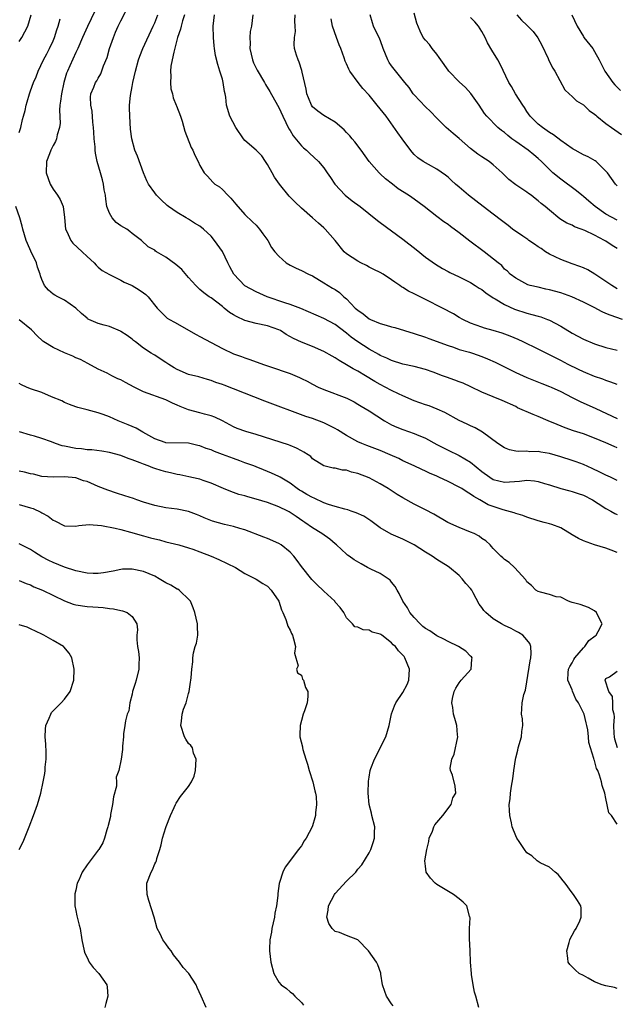
# Model space of a CAD drawing. Units: inches. Extents: x 2532000 to 2535000, y 1560000 to 1563000.
# Drawn here: x 2533179 to 2533285, y 1560318 to 1560492 of the extents above; entities that cross this region are included whole.
import ezdxf

# ---------------------------------------------------------------- set-up
doc = ezdxf.new("R2010")
doc.units = ezdxf.units.IN
doc.header["$MEASUREMENT"] = 0
doc.layers.add('LD25321560_2ft', color=33, linetype='Continuous')

msp = doc.modelspace()

# ---------------------------------------------------------------- linework, layer by layer
at = {"layer": 'LD25321560_2ft'}
for points, elevation in [([(2533285, 1560410.4), (2533283.81, 1560411), (2533283, 1560411.39), (2533281.93, 1560411.93), (2533280.56, 1560412.56), (2533279, 1560413.24), (2533277.73, 1560413.73), (2533277, 1560413.99), (2533275, 1560414.65), (2533273, 1560415.23), (2533271.46, 1560415.46), (2533271, 1560415.58), (2533269.53, 1560415.53), (2533269, 1560415.6), (2533267.54, 1560415.54), (2533267, 1560415.6), (2533265.88, 1560415.88), (2533265, 1560416.21), (2533263.85, 1560417), (2533261.14, 1560419), (2533259.79, 1560419.79), (2533259, 1560420.1), (2533258.41, 1560420.41), (2533257, 1560421.05), (2533254.46, 1560422.46), (2533253.1, 1560423.1), (2533251.66, 1560423.66), (2533251, 1560423.87), (2533249, 1560424.56), (2533247, 1560425.43), (2533246.21, 1560425.79), (2533245, 1560426.38), (2533243.85, 1560427), (2533243, 1560427.43), (2533242, 1560428), (2533240.38, 1560429), (2533239, 1560429.81), (2533238.2, 1560430.2), (2533237, 1560430.95), (2533235.68, 1560431.68), (2533235, 1560432.16), (2533234.45, 1560432.45), (2533233, 1560433.31), (2533231, 1560434.19), (2533229, 1560434.94), (2533227.58, 1560435.58), (2533226.32, 1560436.32), (2533225.31, 1560437), (2533225, 1560437.16), (2533223, 1560437.85), (2533221, 1560438.24), (2533219, 1560438.77), (2533217.48, 1560439.48), (2533217, 1560439.78), (2533216.24, 1560440.24), (2533215.29, 1560441), (2533215, 1560441.26), (2533213, 1560442.79), (2533212.68, 1560443), (2533211.72, 1560443.72), (2533211, 1560444.31), (2533210.31, 1560445), (2533209, 1560446.43), (2533207.82, 1560447.82), (2533206.74, 1560448.74), (2533205, 1560450.05), (2533203.32, 1560451), (2533203.12, 1560451.12), (2533203, 1560451.24), (2533201.85, 1560451.85), (2533200.68, 1560453), (2533199, 1560454.24), (2533198.6, 1560454.6), (2533198.04, 1560455), (2533197, 1560455.6), (2533196.16, 1560456.16), (2533195.46, 1560457), (2533195, 1560457.84), (2533194.54, 1560459), (2533194.32, 1560460.32), (2533194.25, 1560461), (2533194.06, 1560461.94), (2533193.93, 1560463), (2533193.76, 1560463.76), (2533193.38, 1560465), (2533192.81, 1560467), (2533192.49, 1560468.49), (2533192.44, 1560469), (2533192.42, 1560469.58), (2533192.26, 1560471), (2533192.19, 1560472.19), (2533192.17, 1560473), (2533192.04, 1560473.96), (2533191.9, 1560475.9), (2533191.66, 1560477), (2533191.62, 1560478.38), (2533191.69, 1560479), (2533192.2, 1560480.2), (2533192.52, 1560481), (2533192.72, 1560481.28), (2533193, 1560481.78), (2533193.47, 1560482.53), (2533193.94, 1560483.95), (2533194.58, 1560485.42), (2533195.01, 1560487), (2533195.7, 1560489), (2533196.08, 1560489.92), (2533196.55, 1560491), (2533197, 1560491.93), (2533198.62, 1560495)], 7502), ([(2533179, 1560488.24), (2533179.44, 1560489), (2533180.5, 1560491), (2533181.11, 1560493)], 7496), ([(2533192.38, 1560493.62), (2533191.09, 1560490.91), (2533190.21, 1560489), (2533189.36, 1560487), (2533189, 1560486.29), (2533187.98, 1560483.98), (2533187.52, 1560483), (2533187.37, 1560482.63), (2533186.88, 1560481), (2533186.45, 1560479), (2533186.33, 1560477.67), (2533186.21, 1560477), (2533186.1, 1560476.1), (2533186.23, 1560473.77), (2533186.11, 1560473), (2533185.7, 1560471.7), (2533185.59, 1560471), (2533185.44, 1560470.56), (2533185, 1560469.85), (2533184.57, 1560469), (2533184.34, 1560468.34), (2533183.84, 1560467), (2533183.78, 1560465), (2533184.47, 1560463), (2533185, 1560462.09), (2533185.78, 1560461), (2533186.27, 1560460.27), (2533186.76, 1560459), (2533187, 1560457.06), (2533187.2, 1560455), (2533187.42, 1560454.58), (2533188.14, 1560453), (2533188.51, 1560452.51), (2533190.15, 1560451), (2533191, 1560450.15), (2533192.26, 1560449), (2533192.61, 1560448.61), (2533193, 1560448.25), (2533193.68, 1560447.68), (2533195, 1560446.94), (2533197, 1560445.93), (2533197.59, 1560445.59), (2533199.03, 1560445), (2533200.26, 1560444.26), (2533201, 1560443.7), (2533201.42, 1560443.42), (2533201.84, 1560443), (2533203.41, 1560441), (2533205, 1560439.46), (2533205.24, 1560439.24), (2533205.61, 1560439), (2533206.52, 1560438.52), (2533210.33, 1560436.33), (2533211, 1560435.98), (2533215, 1560433.85), (2533217, 1560432.91), (2533218.41, 1560432.42), (2533219, 1560432.17), (2533219.88, 1560431.88), (2533222.3, 1560431), (2533223.34, 1560430.66), (2533227, 1560429.37), (2533228.68, 1560428.68), (2533229, 1560428.53), (2533230.03, 1560428.03), (2533231, 1560427.49), (2533231.98, 1560427), (2533233, 1560426.54), (2533237.04, 1560425), (2533238.35, 1560424.35), (2533239, 1560423.99), (2533239.6, 1560423.6), (2533241, 1560422.77), (2533243.77, 1560421), (2533245, 1560420.32), (2533245.91, 1560419.91), (2533247, 1560419.45), (2533249, 1560418.78), (2533249.4, 1560418.6), (2533251, 1560417.95), (2533253, 1560416.83), (2533255, 1560415.78), (2533257, 1560414.85), (2533259, 1560413.69), (2533261, 1560412.05), (2533262.41, 1560411), (2533263, 1560410.63), (2533265, 1560410.12), (2533267.69, 1560410.31), (2533269, 1560410.46), (2533270.35, 1560410.35), (2533271, 1560410.25), (2533272.1, 1560409.9), (2533273, 1560409.64), (2533275, 1560409.01), (2533276.57, 1560408.57), (2533277, 1560408.49), (2533278.1, 1560408.1), (2533279, 1560407.83), (2533280.61, 1560407), (2533281.64, 1560406.36), (2533283, 1560405.47), (2533283.89, 1560405), (2533284.58, 1560404.58), (2533285, 1560404.4)], 7500), ([(2533285, 1560416.2), (2533284.44, 1560416.44), (2533283, 1560417.11), (2533281, 1560417.96), (2533279, 1560418.71), (2533277.26, 1560419.26), (2533275.77, 1560419.77), (2533274.33, 1560420.33), (2533272.73, 1560421), (2533271, 1560421.76), (2533270.11, 1560422.11), (2533267.34, 1560423.34), (2533267, 1560423.52), (2533264.63, 1560424.63), (2533263, 1560425.28), (2533261, 1560426.1), (2533259.05, 1560427.05), (2533257.66, 1560427.66), (2533257, 1560427.9), (2533256.2, 1560428.2), (2533254.72, 1560428.72), (2533254.03, 1560429), (2533252.36, 1560429.64), (2533251, 1560430.13), (2533249, 1560430.66), (2533247, 1560431.07), (2533245, 1560431.7), (2533244.14, 1560432.14), (2533243, 1560432.61), (2533242.76, 1560432.76), (2533241, 1560433.71), (2533239, 1560435.02), (2533237.86, 1560435.86), (2533237, 1560436.58), (2533235, 1560438.07), (2533233, 1560439.16), (2533228.91, 1560440.91), (2533227, 1560441.65), (2533226.05, 1560441.95), (2533222.96, 1560443), (2533221, 1560443.88), (2533219, 1560444.97), (2533217.03, 1560447), (2533216.32, 1560448.32), (2533215.99, 1560449), (2533215.05, 1560451.05), (2533213.63, 1560453), (2533213, 1560453.77), (2533211.64, 1560455), (2533211, 1560455.53), (2533210.07, 1560456.07), (2533209, 1560456.76), (2533208.6, 1560457), (2533207, 1560457.92), (2533205.47, 1560459), (2533205.2, 1560459.2), (2533204.17, 1560460.17), (2533203.34, 1560461), (2533203, 1560461.44), (2533201.89, 1560463), (2533201.58, 1560463.58), (2533200.99, 1560464.99), (2533199.93, 1560467.93), (2533199.49, 1560469), (2533198.94, 1560471), (2533198.73, 1560472.72), (2533198.57, 1560475), (2533198.53, 1560476.53), (2533198.54, 1560477), (2533198.7, 1560478.7), (2533199, 1560480.3), (2533199.14, 1560481), (2533199.61, 1560483), (2533200.12, 1560485), (2533200.34, 1560485.66), (2533200.88, 1560487), (2533202.75, 1560491), (2533203, 1560491.58), (2533203.53, 1560493)], 7504), ([(2533208.26, 1560493), (2533207.91, 1560491.91), (2533207.67, 1560491), (2533207.57, 1560490.43), (2533207.07, 1560489), (2533206.38, 1560486.39), (2533206.08, 1560485), (2533205.89, 1560483.89), (2533205.79, 1560483), (2533205.85, 1560482.14), (2533205.79, 1560481), (2533205.89, 1560479.89), (2533206.13, 1560479), (2533206.29, 1560478.29), (2533206.81, 1560477), (2533206.84, 1560476.84), (2533207.57, 1560475), (2533207.85, 1560474.15), (2533208.36, 1560472.36), (2533209.49, 1560469.49), (2533209.79, 1560469), (2533210.14, 1560468.14), (2533210.71, 1560467), (2533211, 1560466.31), (2533211.77, 1560465), (2533212.37, 1560464.37), (2533213.32, 1560463.32), (2533213.69, 1560463), (2533214.5, 1560462.5), (2533215, 1560462.03), (2533215.94, 1560461), (2533216.51, 1560460.51), (2533217.4, 1560459.4), (2533219, 1560457.62), (2533220.32, 1560456.32), (2533221, 1560455.69), (2533221.6, 1560455), (2533222.17, 1560454.17), (2533223.07, 1560453), (2533223.73, 1560451.73), (2533224.3, 1560451), (2533225, 1560450.18), (2533226.28, 1560449), (2533227, 1560448.58), (2533228.07, 1560448.07), (2533229, 1560447.65), (2533230.28, 1560447), (2533231, 1560446.69), (2533233, 1560445.5), (2533233.77, 1560445), (2533234.55, 1560444.55), (2533235, 1560444.27), (2533235.76, 1560443.76), (2533236.55, 1560443), (2533237, 1560442.63), (2533238.56, 1560441), (2533239, 1560440.61), (2533239.96, 1560439.96), (2533241, 1560439.12), (2533241.25, 1560439), (2533243, 1560438.28), (2533244.06, 1560437.94), (2533245, 1560437.7), (2533245.57, 1560437.57), (2533249, 1560436.51), (2533251, 1560435.84), (2533251.6, 1560435.6), (2533255, 1560434.35), (2533255.95, 1560434.05), (2533257, 1560433.68), (2533258.84, 1560433.16), (2533259.35, 1560433), (2533261, 1560432.43), (2533262.01, 1560432.01), (2533263.38, 1560431.38), (2533265, 1560430.56), (2533267, 1560429.58), (2533269, 1560428.67), (2533271.64, 1560427.64), (2533273, 1560427.12), (2533273.27, 1560427), (2533275, 1560426.19), (2533277, 1560425.17), (2533278.45, 1560424.45), (2533281.22, 1560423.22), (2533285, 1560421.43)], 7506), ([(2533285, 1560427.44), (2533283.89, 1560427.89), (2533283, 1560428.18), (2533282.42, 1560428.42), (2533281, 1560428.89), (2533279, 1560429.7), (2533278.12, 1560430.12), (2533276.33, 1560431), (2533275, 1560431.7), (2533271, 1560433.74), (2533268.35, 1560435), (2533267.42, 1560435.42), (2533266.03, 1560436.03), (2533264.58, 1560436.58), (2533263, 1560437.05), (2533261.46, 1560437.46), (2533261, 1560437.6), (2533259, 1560438.35), (2533257.62, 1560439), (2533257, 1560439.35), (2533255.97, 1560439.97), (2533254.02, 1560441), (2533251, 1560442.52), (2533249.34, 1560443.34), (2533249, 1560443.54), (2533247.98, 1560443.98), (2533247, 1560444.65), (2533246.76, 1560444.76), (2533246.45, 1560445), (2533245.57, 1560445.57), (2533245, 1560446.02), (2533243.49, 1560447), (2533243, 1560447.28), (2533241.86, 1560447.86), (2533241, 1560448.28), (2533240.53, 1560448.53), (2533239.55, 1560449), (2533239, 1560449.3), (2533237, 1560450.64), (2533236.6, 1560451), (2533234.97, 1560452.97), (2533233.21, 1560455), (2533233, 1560455.21), (2533232.03, 1560456.03), (2533230.99, 1560457), (2533229, 1560458.71), (2533227.82, 1560459.82), (2533226.86, 1560460.86), (2533225.12, 1560463), (2533224.24, 1560464.24), (2533223.8, 1560465), (2533223, 1560466.46), (2533222.65, 1560467), (2533221.98, 1560467.98), (2533221, 1560469), (2533219, 1560470.74), (2533218.76, 1560471), (2533217.4, 1560473), (2533216.35, 1560475), (2533215.73, 1560477), (2533215.63, 1560478.37), (2533215.5, 1560479), (2533215.38, 1560479.38), (2533215.16, 1560481), (2533215, 1560481.59), (2533214.56, 1560483), (2533214.17, 1560484.17), (2533213.76, 1560485.76), (2533213.61, 1560487), (2533213.53, 1560487.53), (2533213.41, 1560489), (2533213.36, 1560491), (2533213.63, 1560493)], 7508), ([(2533220.4, 1560493), (2533220.14, 1560491), (2533219.95, 1560490.05), (2533219.87, 1560489), (2533219.92, 1560487.92), (2533219.87, 1560487), (2533220.32, 1560485), (2533220.5, 1560484.5), (2533221.16, 1560483.16), (2533222.49, 1560481), (2533222.67, 1560480.67), (2533223.42, 1560479.42), (2533224.76, 1560477), (2533225, 1560476.59), (2533225.71, 1560475), (2533226.8, 1560472.8), (2533227, 1560472.49), (2533227.56, 1560471.56), (2533229, 1560469.76), (2533229.4, 1560469.4), (2533229.91, 1560469), (2533230.45, 1560468.45), (2533232.04, 1560467), (2533233, 1560465.84), (2533233.6, 1560465), (2533234.15, 1560464.15), (2533234.94, 1560463), (2533236.78, 1560461), (2533238.02, 1560460.02), (2533239.41, 1560459), (2533242.5, 1560456.5), (2533243, 1560456.17), (2533247, 1560453.23), (2533249.36, 1560451.36), (2533251, 1560450.01), (2533252.77, 1560448.77), (2533254.01, 1560448.01), (2533255, 1560447.49), (2533255.31, 1560447.31), (2533257, 1560446.53), (2533259, 1560445.53), (2533259.84, 1560445), (2533260.53, 1560444.54), (2533261, 1560444.27), (2533261.68, 1560443.68), (2533263, 1560442.83), (2533263.36, 1560442.64), (2533265, 1560441.62), (2533266.79, 1560440.79), (2533269, 1560440.07), (2533269.87, 1560439.87), (2533271, 1560439.54), (2533271.44, 1560439.44), (2533272.66, 1560439), (2533273, 1560438.86), (2533275, 1560437.79), (2533277, 1560436.58), (2533278.04, 1560436.04), (2533279, 1560435.5), (2533281, 1560434.63), (2533283, 1560434.01), (2533285, 1560433.52)], 7510), ([(2533285.95, 1560439), (2533283.72, 1560439.72), (2533283, 1560440.06), (2533282.32, 1560440.32), (2533280.9, 1560441.1), (2533279, 1560442.05), (2533276.96, 1560443), (2533275, 1560443.73), (2533273, 1560444.26), (2533272.37, 1560444.37), (2533271, 1560444.68), (2533269.57, 1560445), (2533269.13, 1560445.13), (2533267, 1560446.28), (2533266.04, 1560447), (2533265.52, 1560447.52), (2533265, 1560447.91), (2533264.52, 1560448.52), (2533263.88, 1560449), (2533261.43, 1560451), (2533258.88, 1560452.88), (2533257, 1560454.33), (2533255.46, 1560455.46), (2533255, 1560455.82), (2533254.29, 1560456.29), (2533253, 1560457.25), (2533250.8, 1560459), (2533249, 1560460.32), (2533248.58, 1560460.58), (2533248, 1560461), (2533246.16, 1560462.16), (2533245.14, 1560463), (2533243.92, 1560463.92), (2533243, 1560464.82), (2533242.78, 1560465), (2533241.05, 1560467), (2533239.62, 1560469), (2533238.49, 1560470.49), (2533238.01, 1560471), (2533237.57, 1560471.57), (2533237, 1560472.16), (2533236.62, 1560472.62), (2533235, 1560473.98), (2533233, 1560475.12), (2533231.91, 1560475.91), (2533231, 1560476.71), (2533230.81, 1560477), (2533230.27, 1560478.27), (2533230, 1560479), (2533229.83, 1560479.83), (2533229.14, 1560482.86), (2533229.1, 1560483.1), (2533228.63, 1560484.63), (2533228.42, 1560485), (2533228.13, 1560485.87), (2533227.8, 1560487), (2533227.73, 1560487.73), (2533227.76, 1560489), (2533227.96, 1560490.04), (2533227.93, 1560491), (2533227.85, 1560491.85), (2533227.91, 1560493)], 7512), ([(2533285, 1560451.54), (2533284.09, 1560452.09), (2533283, 1560452.85), (2533282.74, 1560453), (2533281, 1560453.9), (2533279.26, 1560454.74), (2533278.61, 1560455), (2533277.43, 1560455.43), (2533277, 1560455.68), (2533276.07, 1560456.07), (2533274.84, 1560456.84), (2533273, 1560458.34), (2533272.25, 1560459), (2533271.54, 1560459.54), (2533271, 1560460.04), (2533270.44, 1560460.44), (2533269.77, 1560461), (2533269.3, 1560461.3), (2533269, 1560461.55), (2533267, 1560462.88), (2533265.79, 1560463.79), (2533264.59, 1560465), (2533263, 1560466.42), (2533262.28, 1560467), (2533261, 1560467.82), (2533260.3, 1560468.3), (2533259, 1560469.31), (2533257, 1560471.05), (2533255.93, 1560471.93), (2533254.69, 1560473), (2533253, 1560474.67), (2533251.87, 1560475.87), (2533251, 1560476.67), (2533249, 1560478.8), (2533248.83, 1560479), (2533248.1, 1560480.1), (2533247.35, 1560481), (2533245, 1560483.93), (2533244.57, 1560484.57), (2533244.34, 1560485), (2533243.51, 1560487), (2533243.39, 1560487.39), (2533242.84, 1560488.84), (2533242.5, 1560489.5), (2533241.8, 1560491), (2533241.59, 1560491.59), (2533241.2, 1560493)], 7516), ([(2533285, 1560456.57), (2533283, 1560457.68), (2533281.09, 1560459), (2533279.95, 1560459.95), (2533279, 1560460.81), (2533278.75, 1560461), (2533277.8, 1560461.8), (2533275, 1560463.86), (2533273.59, 1560465), (2533273, 1560465.55), (2533271.56, 1560467), (2533271, 1560467.52), (2533270.2, 1560468.2), (2533269.22, 1560469), (2533267, 1560470.52), (2533266.34, 1560471), (2533265.58, 1560471.58), (2533265, 1560472.14), (2533264.49, 1560472.49), (2533263.85, 1560473), (2533261.89, 1560475), (2533261.49, 1560475.49), (2533260.51, 1560477), (2533259.05, 1560479.05), (2533258.09, 1560480.09), (2533257, 1560481.11), (2533255.17, 1560483), (2533255, 1560483.21), (2533253.73, 1560485), (2533253.46, 1560485.46), (2533253, 1560486.03), (2533252.19, 1560487), (2533251.72, 1560487.72), (2533251, 1560488.52), (2533250.6, 1560489), (2533250.09, 1560490.09), (2533249.5, 1560491.5), (2533249, 1560493.31)], 7518), ([(2533267.22, 1560493), (2533268.05, 1560492.05), (2533269, 1560491.15), (2533270.07, 1560490.07), (2533270.94, 1560488.94), (2533271.64, 1560487.64), (2533272.76, 1560485.24), (2533272.9, 1560484.9), (2533273.56, 1560483.56), (2533273.93, 1560483), (2533275.72, 1560479.72), (2533276.46, 1560479), (2533277, 1560478.51), (2533277.76, 1560477.76), (2533279, 1560477.06), (2533280.05, 1560476.05), (2533281, 1560475.38), (2533281.18, 1560475.18), (2533281.39, 1560475), (2533283, 1560473.73), (2533283.99, 1560473), (2533284.58, 1560472.58), (2533285.77, 1560471.77)], 7522), ([(2533276.98, 1560493), (2533277.91, 1560491), (2533279, 1560489.16), (2533279.1, 1560489), (2533280.67, 1560487), (2533281, 1560486.52), (2533281.82, 1560485), (2533282.83, 1560483), (2533284.23, 1560481), (2533284.56, 1560480.56), (2533285.58, 1560479.58)], 7524), ([(2533179, 1560472.16), (2533179.24, 1560473), (2533179.57, 1560474.43), (2533179.77, 1560475), (2533180.04, 1560476.04), (2533180.23, 1560477), (2533180.42, 1560477.58), (2533180.8, 1560479), (2533181, 1560479.53), (2533181.52, 1560481), (2533181.98, 1560482.02), (2533182.32, 1560483), (2533183.29, 1560485), (2533183.89, 1560486.11), (2533184.36, 1560487), (2533185, 1560488.36), (2533185.26, 1560489), (2533185.68, 1560490.32), (2533185.87, 1560491), (2533186.27, 1560492.27)], 7498), ([(2533285, 1560444.44), (2533284.04, 1560445), (2533283, 1560445.72), (2533281.02, 1560447.02), (2533279.78, 1560447.78), (2533279, 1560448.11), (2533278.39, 1560448.39), (2533277, 1560448.85), (2533275, 1560449.61), (2533273, 1560450.57), (2533272.31, 1560451), (2533271.54, 1560451.54), (2533271, 1560451.87), (2533270.34, 1560452.34), (2533269.35, 1560453), (2533269.15, 1560453.15), (2533268.24, 1560453.76), (2533266.44, 1560455), (2533265.65, 1560455.65), (2533264.5, 1560456.5), (2533263, 1560457.67), (2533261.22, 1560459), (2533258.63, 1560461), (2533257, 1560462.45), (2533256.33, 1560463), (2533255.64, 1560463.64), (2533255, 1560464.19), (2533254.55, 1560464.55), (2533253, 1560465.64), (2533251.54, 1560466.46), (2533250.61, 1560467), (2533249.64, 1560467.64), (2533249, 1560468.25), (2533248.65, 1560468.65), (2533247, 1560470.82), (2533246.88, 1560471), (2533246.08, 1560472.08), (2533244.04, 1560475), (2533243, 1560476.34), (2533242.47, 1560477), (2533241, 1560478.76), (2533239.93, 1560479.93), (2533239.06, 1560481), (2533237.62, 1560483), (2533237.39, 1560483.39), (2533237, 1560484.29), (2533236.77, 1560484.77), (2533236.6, 1560485.4), (2533236, 1560487), (2533235.68, 1560487.68), (2533235.26, 1560489), (2533234.55, 1560491), (2533234.27, 1560492.27)], 7514), ([(2533285, 1560462.68), (2533284.67, 1560463), (2533283.25, 1560465), (2533283, 1560465.3), (2533281.26, 1560467), (2533281.11, 1560467.11), (2533279.84, 1560467.84), (2533279, 1560468.18), (2533278.49, 1560468.49), (2533277.53, 1560469), (2533277.2, 1560469.2), (2533277, 1560469.29), (2533275.99, 1560470.01), (2533275, 1560470.74), (2533273.73, 1560471.73), (2533273, 1560472.14), (2533271.73, 1560473), (2533271, 1560473.61), (2533269.58, 1560475), (2533269, 1560475.86), (2533268.55, 1560476.55), (2533268.25, 1560477), (2533266.98, 1560479), (2533266.28, 1560480.28), (2533265.78, 1560481), (2533264.25, 1560484.25), (2533263.83, 1560485), (2533262.76, 1560486.76), (2533262.03, 1560488.03), (2533261.58, 1560489), (2533261, 1560490.06), (2533260.38, 1560491), (2533259.73, 1560491.73), (2533259, 1560492.52)], 7520), ([(2533285, 1560397.65), (2533283.95, 1560398.05), (2533283, 1560398.44), (2533281, 1560399), (2533279, 1560399.72), (2533278.16, 1560400.16), (2533277, 1560400.81), (2533275, 1560402.05), (2533273.4, 1560402.6), (2533273, 1560402.76), (2533272.04, 1560403), (2533271, 1560403.28), (2533269, 1560403.91), (2533268.24, 1560404.24), (2533267, 1560404.59), (2533266.71, 1560404.71), (2533264.78, 1560405.22), (2533263, 1560405.8), (2533262.14, 1560406.14), (2533260.66, 1560407), (2533259.58, 1560407.58), (2533259, 1560408.03), (2533258.37, 1560408.37), (2533257.44, 1560409), (2533257, 1560409.26), (2533255, 1560410.24), (2533253.4, 1560411), (2533253, 1560411.19), (2533251.72, 1560411.72), (2533251, 1560412.08), (2533250.35, 1560412.35), (2533249, 1560413), (2533247, 1560413.94), (2533246.3, 1560414.3), (2533244.76, 1560415), (2533243, 1560415.74), (2533240.63, 1560416.63), (2533239.7, 1560417), (2533239, 1560417.31), (2533237, 1560418.42), (2533235.43, 1560419.43), (2533235, 1560419.67), (2533233, 1560420.68), (2533231, 1560421.42), (2533229.8, 1560421.8), (2533222.51, 1560424.51), (2533217, 1560426.7), (2533215.32, 1560427.32), (2533215, 1560427.45), (2533213.82, 1560427.82), (2533213, 1560428.18), (2533212.34, 1560428.34), (2533210.8, 1560428.8), (2533209, 1560429.23), (2533207, 1560430.11), (2533206.43, 1560430.43), (2533205.52, 1560431), (2533205, 1560431.37), (2533203.99, 1560431.99), (2533203, 1560432.65), (2533202.76, 1560432.76), (2533202.38, 1560433), (2533201, 1560433.89), (2533199.58, 1560435), (2533199.25, 1560435.25), (2533199, 1560435.46), (2533198.11, 1560436.11), (2533197, 1560436.86), (2533196.91, 1560436.91), (2533195, 1560437.71), (2533194.03, 1560437.97), (2533193, 1560438.28), (2533191.34, 1560439), (2533191.11, 1560439.11), (2533191, 1560439.19), (2533190.01, 1560440.01), (2533189, 1560441), (2533187, 1560442.43), (2533185.81, 1560443), (2533185.29, 1560443.29), (2533185, 1560443.49), (2533184.18, 1560444.18), (2533183.46, 1560445), (2533183, 1560446.06), (2533182.74, 1560446.74), (2533182.68, 1560447), (2533182.24, 1560448.24), (2533182.03, 1560449), (2533181.07, 1560451.07), (2533180.44, 1560452.44), (2533180.24, 1560453), (2533179.64, 1560455), (2533179.52, 1560455.52), (2533179.1, 1560457), (2533178.4, 1560459)], 7498), ([(2533285, 1560349.51), (2533283.98, 1560351), (2533283.52, 1560351.52), (2533283, 1560354.06), (2533282.78, 1560355), (2533282.35, 1560356.35), (2533282.2, 1560357), (2533281.84, 1560358.16), (2533281.54, 1560359), (2533281.35, 1560359.35), (2533281, 1560360.77), (2533280.92, 1560360.92), (2533280.88, 1560361.12), (2533280.26, 1560363), (2533279.99, 1560363.99), (2533279.91, 1560365), (2533279.78, 1560366.22), (2533279.63, 1560367), (2533279.47, 1560367.47), (2533279.13, 1560369), (2533278.15, 1560371), (2533277.68, 1560371.68), (2533277.07, 1560373.07), (2533277, 1560373.28), (2533276.26, 1560375), (2533276.33, 1560376.33), (2533276.38, 1560377), (2533276.57, 1560377.43), (2533277, 1560378.08), (2533277.3, 1560378.7), (2533277.5, 1560379), (2533279, 1560380.74), (2533279.28, 1560381), (2533279.96, 1560382.04), (2533281.1, 1560382.9), (2533281.25, 1560383), (2533281.65, 1560383.65), (2533282.36, 1560385), (2533281.62, 1560386.38), (2533281.34, 1560387), (2533281, 1560387.34), (2533279.89, 1560387.89), (2533278.43, 1560388.43), (2533277, 1560388.78), (2533276.86, 1560388.86), (2533276.36, 1560389), (2533275, 1560389.71), (2533274.19, 1560389.81), (2533273, 1560390.24), (2533271.37, 1560390.63), (2533271, 1560390.77), (2533270.58, 1560391), (2533269.83, 1560391.83), (2533269, 1560392.47), (2533268.79, 1560392.79), (2533266.8, 1560395), (2533265.86, 1560395.86), (2533265, 1560396.42), (2533264.71, 1560396.71), (2533264.35, 1560397), (2533263, 1560398.34), (2533262.73, 1560398.73), (2533262.5, 1560399), (2533261.7, 1560399.7), (2533261, 1560400.16), (2533260.54, 1560400.54), (2533259.66, 1560401), (2533259, 1560401.29), (2533257, 1560402.11), (2533254.99, 1560403), (2533252.48, 1560404.48), (2533251, 1560405.24), (2533250.54, 1560405.46), (2533249, 1560406.24), (2533247, 1560407.33), (2533245.96, 1560407.96), (2533244.4, 1560409), (2533243, 1560409.85), (2533241, 1560410.92), (2533239, 1560411.68), (2533237.92, 1560411.92), (2533237, 1560412.26), (2533236.28, 1560412.28), (2533235, 1560412.64), (2533234.63, 1560412.63), (2533233, 1560413.03), (2533231, 1560414.28), (2533230.67, 1560414.67), (2533230.22, 1560415), (2533229.46, 1560415.46), (2533229, 1560415.67), (2533228.15, 1560416.15), (2533227, 1560416.61), (2533226.73, 1560416.73), (2533221, 1560418.59), (2533219.14, 1560419.14), (2533217.64, 1560419.64), (2533217, 1560419.93), (2533215, 1560421), (2533213.68, 1560421.68), (2533213, 1560421.9), (2533211.84, 1560422.16), (2533211, 1560422.43), (2533209, 1560422.94), (2533207.53, 1560423.53), (2533207, 1560423.78), (2533206.13, 1560424.13), (2533205, 1560424.71), (2533201, 1560426.15), (2533199.34, 1560427), (2533197.81, 1560427.81), (2533197, 1560428.27), (2533196.48, 1560428.48), (2533195.39, 1560429), (2533194.57, 1560429.43), (2533193, 1560430.18), (2533191.17, 1560431.17), (2533189.86, 1560431.86), (2533189, 1560432.2), (2533188.46, 1560432.46), (2533187, 1560433.04), (2533185, 1560434.02), (2533183.36, 1560435), (2533183.16, 1560435.16), (2533182.13, 1560436.13), (2533181.3, 1560437), (2533181.14, 1560437.14), (2533179, 1560438.94)], 7496), ([(2533285, 1560320.37), (2533284.51, 1560320.51), (2533283, 1560320.81), (2533282.36, 1560321), (2533281, 1560321.54), (2533279.84, 1560322.16), (2533279, 1560322.64), (2533278.28, 1560323), (2533277.61, 1560323.61), (2533276.59, 1560324.59), (2533276.29, 1560325), (2533276.25, 1560325.75), (2533276.07, 1560327), (2533276.5, 1560328.5), (2533276.62, 1560329), (2533276.72, 1560329.28), (2533277, 1560329.83), (2533277.43, 1560330.57), (2533277.73, 1560331), (2533278.37, 1560332.37), (2533278.63, 1560333), (2533278.58, 1560334.58), (2533278.52, 1560335), (2533277.96, 1560335.96), (2533277.27, 1560337), (2533277, 1560337.3), (2533275.76, 1560339), (2533275.43, 1560339.43), (2533275, 1560339.95), (2533274.55, 1560340.55), (2533273.99, 1560341), (2533273, 1560341.85), (2533271.35, 1560342.65), (2533271, 1560342.85), (2533270.81, 1560343), (2533269.85, 1560343.85), (2533269, 1560344.41), (2533268.55, 1560345), (2533267.61, 1560346.39), (2533267.21, 1560347), (2533267, 1560347.42), (2533266.4, 1560349), (2533266.26, 1560349.74), (2533265.97, 1560351), (2533265.89, 1560351.89), (2533265.87, 1560353), (2533266.01, 1560353.99), (2533266.07, 1560355), (2533266.25, 1560356.25), (2533266.48, 1560357.52), (2533266.67, 1560359), (2533266.94, 1560360.94), (2533267, 1560361.23), (2533267.37, 1560362.63), (2533267.45, 1560363), (2533268.04, 1560365), (2533268.09, 1560365.91), (2533268.25, 1560367), (2533268.19, 1560368.19), (2533268.04, 1560369), (2533268.07, 1560369.93), (2533268.13, 1560371), (2533268.47, 1560372.47), (2533268.75, 1560373.25), (2533269, 1560374.75), (2533269.54, 1560378.46), (2533269.67, 1560379), (2533269.77, 1560379.77), (2533269.68, 1560381), (2533269.51, 1560381.51), (2533269, 1560382.16), (2533268.26, 1560383), (2533267.49, 1560383.49), (2533267, 1560383.72), (2533266.17, 1560384.17), (2533265, 1560384.73), (2533264.51, 1560385), (2533263, 1560385.92), (2533261.69, 1560387), (2533261.36, 1560387.36), (2533261, 1560387.92), (2533260.51, 1560388.51), (2533259.48, 1560390.52), (2533259.22, 1560391), (2533259, 1560391.29), (2533258.14, 1560392.14), (2533257.54, 1560393), (2533257, 1560393.57), (2533255.26, 1560395), (2533255, 1560395.19), (2533253, 1560396.41), (2533252.18, 1560397), (2533251, 1560397.71), (2533249.01, 1560399.01), (2533247.68, 1560399.68), (2533247, 1560400.01), (2533244.9, 1560400.9), (2533243, 1560402.03), (2533241.3, 1560403.3), (2533240.08, 1560404.08), (2533238.71, 1560404.71), (2533237.81, 1560405), (2533237.22, 1560405.22), (2533236.68, 1560405.32), (2533235, 1560405.84), (2533233.84, 1560406.16), (2533233, 1560406.48), (2533231.3, 1560407.3), (2533231, 1560407.39), (2533229.97, 1560407.97), (2533229, 1560408.54), (2533228.7, 1560408.7), (2533228.25, 1560409), (2533227, 1560409.94), (2533225.22, 1560411), (2533225, 1560411.15), (2533223.73, 1560411.73), (2533222.31, 1560412.31), (2533221, 1560412.82), (2533220.58, 1560413), (2533219, 1560413.58), (2533218.11, 1560413.89), (2533217, 1560414.3), (2533215.05, 1560415.05), (2533213.59, 1560415.59), (2533213, 1560415.86), (2533212.11, 1560416.11), (2533211, 1560416.58), (2533210.64, 1560416.64), (2533209, 1560417.03), (2533205, 1560417.1), (2533204.84, 1560417.16), (2533203, 1560417.84), (2533200.89, 1560419), (2533199.7, 1560419.7), (2533199, 1560419.99), (2533198.3, 1560420.3), (2533196.54, 1560421), (2533195, 1560421.7), (2533193.88, 1560422.12), (2533193, 1560422.41), (2533191.04, 1560422.96), (2533189.35, 1560423.35), (2533189, 1560423.51), (2533187.9, 1560423.9), (2533187, 1560424.27), (2533186.54, 1560424.54), (2533184.72, 1560425.28), (2533183, 1560426.03), (2533181, 1560426.68), (2533180.25, 1560427), (2533179.4, 1560427.4), (2533179, 1560427.62)], 7494), ([(2533260.48, 1560317), (2533259.95, 1560319), (2533259.69, 1560319.69), (2533259.45, 1560321), (2533259.18, 1560322.82), (2533259.14, 1560323), (2533259.01, 1560325), (2533258.93, 1560327), (2533258.79, 1560329.21), (2533258.79, 1560331), (2533258.9, 1560332.9), (2533258.89, 1560333), (2533258.82, 1560333.18), (2533258.32, 1560335), (2533257.66, 1560335.66), (2533257, 1560336.25), (2533255.96, 1560337), (2533253, 1560338.76), (2533252.72, 1560339), (2533251.92, 1560339.92), (2533251.15, 1560341), (2533251, 1560342.06), (2533250.92, 1560343), (2533251.23, 1560345), (2533251.59, 1560346.41), (2533251.69, 1560347), (2533252.23, 1560348.23), (2533252.49, 1560349), (2533252.64, 1560349.36), (2533253, 1560349.76), (2533254.06, 1560351), (2533255.59, 1560353), (2533255.87, 1560354.13), (2533256.41, 1560355), (2533256.25, 1560356.25), (2533255.81, 1560358.19), (2533255.46, 1560359), (2533255.4, 1560359.4), (2533255.7, 1560361), (2533256.12, 1560361.88), (2533256.75, 1560365), (2533256.7, 1560365.3), (2533256.56, 1560367), (2533256.23, 1560368.23), (2533255.96, 1560369), (2533255.83, 1560370.17), (2533255.67, 1560371), (2533255.79, 1560371.79), (2533256.08, 1560373), (2533256.41, 1560373.59), (2533257, 1560374.55), (2533257.34, 1560375), (2533259.09, 1560377), (2533259.24, 1560378.76), (2533259.28, 1560379), (2533259.15, 1560379.15), (2533259, 1560379.26), (2533258.14, 1560380.14), (2533256.86, 1560381), (2533255, 1560381.88), (2533254.27, 1560382.27), (2533253, 1560382.88), (2533251.75, 1560383.75), (2533251, 1560384.21), (2533250.55, 1560384.55), (2533250.07, 1560385), (2533249, 1560386.16), (2533248.26, 1560387), (2533247.84, 1560387.84), (2533246.98, 1560389), (2533246.37, 1560390.37), (2533245.96, 1560391), (2533245.64, 1560391.64), (2533245, 1560392.41), (2533244.75, 1560392.75), (2533244.41, 1560393), (2533243, 1560393.92), (2533241.29, 1560394.71), (2533240.71, 1560395), (2533239.62, 1560395.62), (2533238.37, 1560396.37), (2533237.45, 1560397), (2533237.19, 1560397.19), (2533237, 1560397.36), (2533235.24, 1560399), (2533235, 1560399.19), (2533234.03, 1560400.03), (2533232.65, 1560401), (2533231, 1560402.02), (2533229.64, 1560403), (2533229.24, 1560403.24), (2533228.07, 1560404.07), (2533227, 1560404.77), (2533226.85, 1560404.85), (2533226.58, 1560405), (2533225, 1560405.75), (2533223, 1560406.51), (2533221, 1560407.13), (2533219.5, 1560407.5), (2533219, 1560407.68), (2533217.94, 1560407.94), (2533217, 1560408.3), (2533216.47, 1560408.47), (2533215.17, 1560409), (2533213, 1560409.95), (2533211.58, 1560410.42), (2533211, 1560410.64), (2533210.72, 1560410.72), (2533209.08, 1560411.08), (2533207.43, 1560411.43), (2533207, 1560411.49), (2533205.79, 1560411.79), (2533205, 1560411.96), (2533204.17, 1560412.17), (2533203, 1560412.56), (2533202.65, 1560412.65), (2533201.85, 1560413), (2533201, 1560413.31), (2533200.44, 1560413.56), (2533199, 1560414.1), (2533198.32, 1560414.31), (2533197, 1560414.85), (2533195, 1560415.39), (2533193.61, 1560415.61), (2533191.84, 1560415.84), (2533191, 1560415.86), (2533190.04, 1560416.04), (2533189, 1560416.1), (2533187, 1560416.5), (2533186.57, 1560416.57), (2533185.43, 1560417), (2533184.71, 1560417.29), (2533183, 1560417.9), (2533181.72, 1560418.28), (2533181, 1560418.44), (2533179.04, 1560419.04)], 7492), ([(2533245.28, 1560317.28), (2533245, 1560317.63), (2533244.08, 1560319), (2533243.79, 1560319.79), (2533243.41, 1560321), (2533243.11, 1560322.89), (2533243.09, 1560323.09), (2533242.55, 1560324.55), (2533242.32, 1560325), (2533240.93, 1560327), (2533239.02, 1560329), (2533237, 1560329.74), (2533235.74, 1560330.26), (2533235, 1560330.48), (2533234.47, 1560331), (2533233.85, 1560331.85), (2533233.51, 1560333), (2533233.78, 1560334.22), (2533233.81, 1560335), (2533234.85, 1560337), (2533235, 1560337.2), (2533237, 1560339.38), (2533238.64, 1560341), (2533239, 1560341.48), (2533239.7, 1560342.3), (2533241, 1560344.4), (2533241.31, 1560345), (2533241.76, 1560346.24), (2533241.99, 1560347), (2533241.98, 1560347.98), (2533242.01, 1560349), (2533241.5, 1560351), (2533241.41, 1560351.41), (2533241, 1560353), (2533240.84, 1560355), (2533240.89, 1560357.11), (2533241, 1560357.82), (2533241.22, 1560359), (2533241.34, 1560359.34), (2533241.97, 1560361), (2533242.35, 1560361.65), (2533243, 1560363.02), (2533243.99, 1560365), (2533244.57, 1560367), (2533244.97, 1560369.03), (2533245.51, 1560370.49), (2533245.73, 1560371), (2533247, 1560372.84), (2533247.74, 1560374.26), (2533248.03, 1560375), (2533248.17, 1560377), (2533247.37, 1560379), (2533247.2, 1560379.2), (2533247, 1560379.47), (2533246.22, 1560380.22), (2533245.67, 1560381), (2533245.3, 1560381.3), (2533245, 1560381.67), (2533243.26, 1560383), (2533243.09, 1560383.09), (2533243, 1560383.19), (2533241.54, 1560383.54), (2533241, 1560383.89), (2533239.94, 1560383.94), (2533239, 1560384.39), (2533238.5, 1560384.5), (2533238.07, 1560385), (2533237, 1560386.07), (2533236.54, 1560387), (2533235.89, 1560387.89), (2533235, 1560388.85), (2533234.91, 1560389), (2533233, 1560390.82), (2533232.83, 1560391), (2533231.88, 1560391.88), (2533231, 1560392.73), (2533230.87, 1560392.87), (2533229, 1560395.17), (2533228.26, 1560396.26), (2533227.66, 1560397), (2533227, 1560397.71), (2533225.43, 1560399), (2533225, 1560399.28), (2533223, 1560400.12), (2533222.35, 1560400.35), (2533219, 1560401.67), (2533218.09, 1560401.91), (2533217, 1560402.26), (2533215.39, 1560402.61), (2533213.23, 1560403.23), (2533211.79, 1560403.79), (2533211, 1560404.15), (2533210.39, 1560404.39), (2533209, 1560404.9), (2533207, 1560405.33), (2533205, 1560405.6), (2533203, 1560405.98), (2533201, 1560406.6), (2533199.85, 1560407), (2533199.23, 1560407.23), (2533197.73, 1560407.73), (2533196.2, 1560408.2), (2533194.69, 1560408.69), (2533193, 1560409.38), (2533191, 1560410.22), (2533190.39, 1560410.39), (2533189, 1560410.87), (2533187, 1560411.07), (2533185, 1560410.99), (2533183, 1560411.14), (2533181.52, 1560411.52), (2533181, 1560411.6), (2533179.9, 1560411.9), (2533179, 1560412.11)], 7490), ([(2533179, 1560406.15), (2533181, 1560405.6), (2533181.44, 1560405.44), (2533182.81, 1560404.81), (2533183, 1560404.69), (2533184.11, 1560404.11), (2533185, 1560403.39), (2533185.29, 1560403.29), (2533187, 1560402.39), (2533189, 1560402.32), (2533189.56, 1560402.44), (2533191.39, 1560402.61), (2533193.56, 1560402.44), (2533196.02, 1560401.98), (2533197, 1560401.74), (2533198.73, 1560401.27), (2533201, 1560400.6), (2533202.28, 1560400.28), (2533203, 1560400.06), (2533203.88, 1560399.88), (2533205, 1560399.54), (2533207.27, 1560399), (2533209, 1560398.51), (2533209.75, 1560398.25), (2533211, 1560397.79), (2533213.04, 1560397), (2533214.39, 1560396.39), (2533217.33, 1560395), (2533219, 1560393.92), (2533221, 1560392.93), (2533222.16, 1560392.16), (2533223, 1560391.66), (2533223.63, 1560391), (2533225, 1560389), (2533225.47, 1560387.47), (2533225.71, 1560387), (2533226.23, 1560385.77), (2533226.48, 1560385), (2533226.58, 1560384.58), (2533227, 1560383.89), (2533227.27, 1560383.27), (2533227.42, 1560383), (2533227.63, 1560382.37), (2533227.96, 1560381), (2533227.81, 1560379.81), (2533228.44, 1560377.56), (2533228.17, 1560377), (2533228.31, 1560376.31), (2533229, 1560375.9), (2533229.19, 1560375.19), (2533229.36, 1560375), (2533229.75, 1560373.75), (2533230.15, 1560373), (2533230.15, 1560372.15), (2533230.04, 1560371), (2533229.57, 1560369.57), (2533229.33, 1560369), (2533229, 1560367.89), (2533228.77, 1560367), (2533228.73, 1560365.27), (2533228.76, 1560365), (2533229.18, 1560363.18), (2533229.2, 1560363), (2533229.27, 1560362.73), (2533229.8, 1560361), (2533230.1, 1560360.1), (2533230.4, 1560359), (2533231.01, 1560357), (2533231.37, 1560355.37), (2533231.48, 1560355), (2533231.6, 1560354.4), (2533231.7, 1560353), (2533231.51, 1560351.51), (2533231.5, 1560351), (2533231.38, 1560350.62), (2533231, 1560349.17), (2533230.94, 1560349), (2533229.87, 1560347), (2533229.49, 1560346.51), (2533229, 1560345.62), (2533228.71, 1560345.29), (2533228.52, 1560345), (2533226.16, 1560341.84), (2533225.73, 1560341), (2533225.12, 1560339.12), (2533225.05, 1560338.95), (2533224.82, 1560337.18), (2533224.82, 1560336.82), (2533224.61, 1560335), (2533224.31, 1560333.69), (2533224.22, 1560333), (2533223.76, 1560331), (2533223.69, 1560330.31), (2533223.42, 1560329), (2533223.33, 1560327.33), (2533223.35, 1560327), (2533223.59, 1560325), (2533224.15, 1560323), (2533225, 1560321.5), (2533225.45, 1560321), (2533226.34, 1560320.34), (2533227, 1560319.76), (2533227.45, 1560319.45), (2533227.87, 1560319), (2533229, 1560317.87), (2533229.38, 1560317.38)], 7488), ([(2533212.1, 1560317), (2533211.25, 1560319), (2533210.55, 1560320.55), (2533210.37, 1560321), (2533209.08, 1560323), (2533208.05, 1560324.05), (2533207.41, 1560325), (2533206.33, 1560326.33), (2533205.9, 1560327), (2533205.52, 1560327.52), (2533205, 1560328.26), (2533204.46, 1560329), (2533203.95, 1560330.05), (2533203.45, 1560331), (2533202.91, 1560333), (2533201.98, 1560335.98), (2533201.64, 1560337), (2533201.62, 1560338.38), (2533201.63, 1560339), (2533202.39, 1560341), (2533202.61, 1560341.39), (2533203, 1560342.43), (2533203.23, 1560342.77), (2533203.31, 1560343), (2533203.38, 1560343.38), (2533203.93, 1560345), (2533204.17, 1560345.83), (2533204.41, 1560347), (2533205, 1560348.9), (2533205.06, 1560349.06), (2533205.83, 1560351), (2533206.47, 1560352.47), (2533206.67, 1560353), (2533206.78, 1560353.22), (2533207.59, 1560354.41), (2533208.05, 1560355), (2533209, 1560356.15), (2533209.53, 1560357), (2533210.01, 1560357.99), (2533210.23, 1560359), (2533210.37, 1560361), (2533209.9, 1560362.1), (2533209.69, 1560363), (2533209.43, 1560363.43), (2533209, 1560363.79), (2533208.55, 1560364.55), (2533208.26, 1560365), (2533207.62, 1560367), (2533207.74, 1560367.74), (2533207.89, 1560369), (2533208.1, 1560369.9), (2533208.57, 1560371), (2533209, 1560372.65), (2533209.12, 1560373), (2533209.32, 1560374.68), (2533209.41, 1560375), (2533209.46, 1560375.46), (2533209.58, 1560377), (2533209.74, 1560378.26), (2533209.75, 1560379), (2533209.89, 1560379.89), (2533210.19, 1560381), (2533210.4, 1560381.6), (2533210.63, 1560383), (2533210.57, 1560384.57), (2533210.59, 1560385), (2533210.14, 1560387), (2533209.84, 1560387.84), (2533209.32, 1560389), (2533209.19, 1560389.19), (2533207.34, 1560391), (2533207.13, 1560391.13), (2533207, 1560391.18), (2533205.86, 1560391.86), (2533205, 1560392.28), (2533203.8, 1560393), (2533203, 1560393.44), (2533201, 1560394.31), (2533199, 1560394.72), (2533197.32, 1560394.68), (2533197, 1560394.66), (2533195.63, 1560394.37), (2533193.94, 1560394.06), (2533193, 1560393.94), (2533192.07, 1560393.93), (2533191, 1560393.97), (2533189, 1560394.38), (2533187, 1560395.06), (2533185, 1560395.89), (2533184.25, 1560396.25), (2533183, 1560396.89), (2533181.7, 1560397.7), (2533181, 1560398.17), (2533179, 1560399.2)], 7486), ([(2533179, 1560392.72), (2533180.19, 1560392.19), (2533181, 1560391.9), (2533181.6, 1560391.6), (2533183.13, 1560391), (2533187, 1560389.08), (2533188.52, 1560388.52), (2533189, 1560388.39), (2533191, 1560388.11), (2533192.04, 1560388.04), (2533193, 1560387.94), (2533193.88, 1560387.88), (2533195, 1560387.72), (2533195.67, 1560387.67), (2533197, 1560387.36), (2533197.32, 1560387.32), (2533198.13, 1560387), (2533199, 1560386.33), (2533199.84, 1560385), (2533199.94, 1560383.94), (2533199.85, 1560383), (2533199.84, 1560382.16), (2533199.94, 1560381), (2533200.13, 1560380.13), (2533200.25, 1560379), (2533200.18, 1560377.82), (2533200.2, 1560377), (2533199.69, 1560375), (2533199.56, 1560374.44), (2533199.09, 1560373), (2533199, 1560372.54), (2533198.6, 1560371), (2533198.4, 1560369.6), (2533198.14, 1560369), (2533197.83, 1560367.83), (2533197.73, 1560367), (2533197.48, 1560365.48), (2533197.46, 1560365), (2533197.3, 1560363.3), (2533197.3, 1560363), (2533197.28, 1560362.72), (2533197.05, 1560361), (2533196.63, 1560359), (2533196.19, 1560357.81), (2533196.23, 1560357), (2533196.23, 1560356.23), (2533195.69, 1560354.31), (2533195.53, 1560353), (2533195.18, 1560351.18), (2533195.14, 1560350.86), (2533194.75, 1560349.25), (2533194.68, 1560349), (2533194.49, 1560348.49), (2533194.08, 1560347), (2533193.82, 1560346.18), (2533193.1, 1560345), (2533193, 1560344.85), (2533191, 1560342.28), (2533190.17, 1560341), (2533189.55, 1560339.55), (2533189.28, 1560339), (2533189, 1560337.81), (2533188.86, 1560337.14), (2533188.84, 1560336.84), (2533188.86, 1560335), (2533189, 1560334.18), (2533189.21, 1560333.21), (2533189.28, 1560333), (2533189.6, 1560331.6), (2533189.78, 1560331), (2533190.09, 1560329), (2533190.51, 1560327), (2533190.64, 1560326.64), (2533191, 1560325.82), (2533191.41, 1560325), (2533192.09, 1560324.09), (2533193.09, 1560323), (2533194.51, 1560321), (2533194.6, 1560320.6), (2533194.68, 1560319), (2533194.31, 1560317.69), (2533194.19, 1560317)], 7484), ([(2533178.98, 1560345.02), (2533179.66, 1560346.34), (2533180.74, 1560349), (2533181.5, 1560351), (2533182.2, 1560353), (2533182.8, 1560355), (2533183.23, 1560357), (2533183.52, 1560358.48), (2533183.56, 1560359), (2533183.57, 1560359.57), (2533183.74, 1560361), (2533183.75, 1560362.25), (2533183.68, 1560363.68), (2533183.58, 1560365), (2533183.64, 1560366.36), (2533183.72, 1560367), (2533184.3, 1560368.3), (2533184.56, 1560369), (2533184.73, 1560369.27), (2533185, 1560369.58), (2533185.7, 1560370.3), (2533186.43, 1560371), (2533187, 1560371.68), (2533188.02, 1560373), (2533188.67, 1560375), (2533188.73, 1560377), (2533188.31, 1560379), (2533187.82, 1560379.82), (2533186.92, 1560380.92), (2533186.82, 1560381), (2533185, 1560382.03), (2533183.36, 1560383), (2533183.12, 1560383.12), (2533183, 1560383.19), (2533181, 1560384.14), (2533180.4, 1560384.4), (2533179, 1560384.86)], 7482), ([(2533285.07, 1560363), (2533284.58, 1560364.58), (2533284.49, 1560365), (2533284.45, 1560365.55), (2533284.4, 1560367), (2533284.5, 1560368.5), (2533284.44, 1560369), (2533284.22, 1560369.78), (2533284.22, 1560371), (2533284.14, 1560372.14), (2533283.52, 1560373), (2533282.88, 1560375), (2533283, 1560375.31), (2533283.64, 1560375.64), (2533285, 1560376.62)], 7498)]:
    msp.add_lwpolyline(points, dxfattribs=dict(at, elevation=elevation))

doc.saveas('drawing.dxf')
